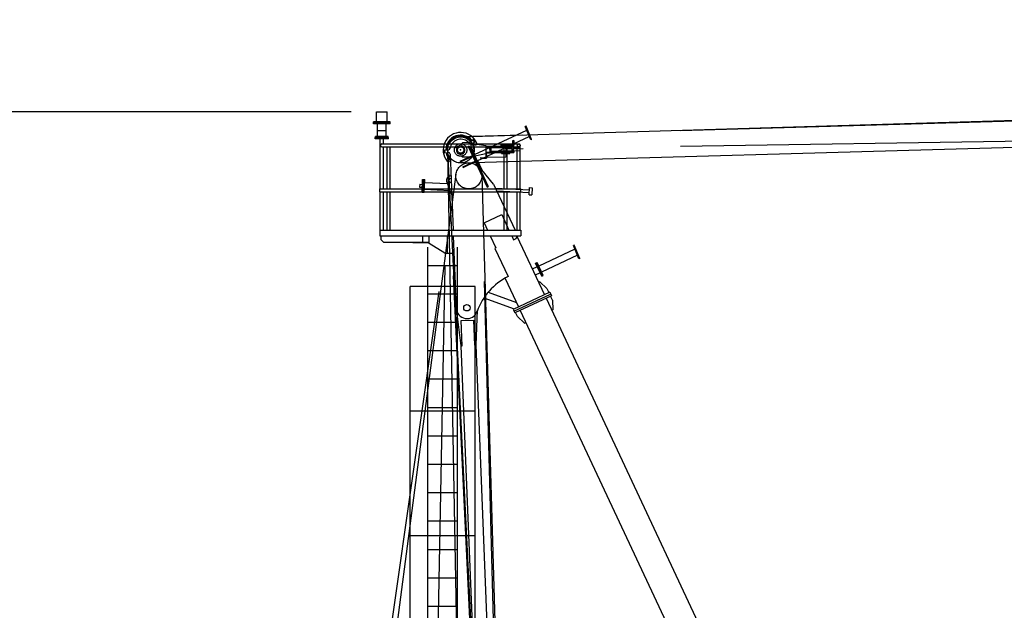
# Model space of a CAD drawing. Extents: x 2 to 208, y 2 to 295.
# Drawn here: x 25 to 57, y 179 to 198 of the extents above; entities that cross this region are included whole.
import ezdxf

# ---------------------------------------------------------------- set-up
doc = ezdxf.new("R2010")
doc.units = 0
doc.header["$LTSCALE"] = 20
for name, pattern in [('CENTER', [2, 1.25, -0.25, 0.25, -0.25]), ('HIDDEN', [0.375, 0.25, -0.125]), ('PHANTOM', [2.5, 1.25, -0.25, 0.25, -0.25, 0.25, -0.25])]:
    doc.linetypes.add(name, pattern=pattern)
doc.layers.get('0').update_dxf_attribs({"linetype": 'CONTINUOUS'})
doc.layers.add('MAIN0', color=7, linetype='CONTINUOUS')
doc.dimstyles.new('MAIN001', dxfattribs={"dimtxt": 3.1, "dimasz": 2, "dimexe": 0.7, "dimexo": 0.8, "dimgap": 0.09, "dimtad": 1, "dimdec": 3, "dimlfac": 350, "dimdsep": 46, "dimtxsty": 'STANDARD', "dimcen": 0.09, "dimaunit": 1, "dimadec": 4, "dimazin": 2, "dimtfac": 0.903226, "dimtdec": 4, "dimtmove": 0, "dimatfit": 3, "dimfxl": 1, "dimtvp": 0.66129, "dimtolj": 1, "dimtzin": 0, "dimarcsym": 0})

# ---------------------------------------------------------------- blocks, each defined once
blk = doc.blocks.new('_OPEN')
at = {"color": 0, "linetype": 'BYBLOCK', "lineweight": -2}
for p, q in [((-1, 0.166667), (0, 0)), ((0, 0), (-1, -0.166667)), ((0, 0), (-1, 0))]:
    blk.add_line(p, q, dxfattribs=at)
blk = doc.blocks.new('*D2')
at = {"layer": 'MAIN0', "color": 0, "linetype": 'BYBLOCK', "lineweight": -2}
for p, q in [((35.885, 195.226), (12.6, 195.226)), ((13.3, 193.226), (13.3, 164.732)), ((31.705, 162.732), (12.6, 162.732))]:
    blk.add_line(p, q, dxfattribs=at)
at = {"layer": 'MAIN0', "color": 0, "linetype": 'BYBLOCK', "xscale": 2, "yscale": 2, "zscale": 2}
for p, rotation in [((13.3, 195.226), 90), ((13.3, 162.732), 270)]:
    blk.add_blockref('_OPEN', p, dxfattribs=dict(at, rotation=rotation))
at = {"layer": 'MAIN0', "color": 0, "linetype": 'BYBLOCK', "insert": (11.25, 178.979), "char_height": 3.1, "attachment_point": 5, "rotation": 90, "line_spacing_factor": 0.774194}
blk.add_mtext('\\A1;(11373)', dxfattribs=at)

msp = doc.modelspace()

# ---------------------------------------------------------------- linework, layer by layer
at = {"layer": 'MAIN0', "color": 3, "linetype": 'CENTER'}
for p, q in [((39.350125, 194.4315716), (162.7108745, 198.1600707)), ((71.3266232, 195.3413622), (39.3508584, 194.4315931)), ((39.3744232, 193.6033568), (71.350188, 194.513126)), ((71.3448238, 194.5130081), (40.7910408, 194.0396066)), ((40.788385, 194.2110146), (40.7936966, 193.8681986)), ((38.3827478, 165.3140516), (38.9484355, 194.0256358)), ((38.9484276, 194.009724), (39.4854014, 165.3135059)), ((40.3312409, 165.0432774), (38.9488265, 193.9977176)), ((38.948842, 193.997396), (40.3666918, 164.7774579)), ((35.1500418, 164.7700754), (39.2129496, 193.2514057)), ((39.2123072, 193.2467103), (35.4747207, 164.7150767)), ((40.0371953, 193.2048974), (40.8516548, 165.0936706)), ((40.7797256, 164.8391347), (40.0372272, 193.2037404))]:
    msp.add_line(p, q, dxfattribs=at)
at = {"layer": 'MAIN0', "color": 3, "linetype": 'CONTINUOUS'}
for p, q in [((36.6854979, 194.9117607), (36.6854979, 195.2260464)), ((36.6854979, 195.2260464), (37.028355, 195.2260464)), ((37.028355, 194.9117607), (37.028355, 195.2260464)), ((37.1226407, 194.9117607), (36.5912121, 194.9117607)), ((36.5912121, 194.8431892), (36.5912121, 194.9117607)), ((37.1226407, 194.8774749), (36.5912121, 194.8774749)), ((37.1226407, 194.8431892), (36.5912121, 194.8431892)), ((36.7140693, 194.4489035), (36.7140693, 194.8431892)), ((36.9997836, 194.4489035), (36.9997836, 194.8431892)), ((37.1226407, 194.8431892), (37.1226407, 194.9117607)), ((41.4407852, 194.7692146), (41.4169552, 194.7595526)), ((41.5887254, 194.3359081), (41.4169552, 194.7595526)), ((41.6125554, 194.3455702), (41.4407852, 194.7692146)), ((36.6426407, 194.3746178), (36.6426407, 194.4146178)), ((36.6426407, 194.4146178), (37.0712121, 194.4146178)), ((37.0712121, 194.3917607), (36.6426407, 194.3917607)), ((36.6569264, 194.4146178), (36.6569264, 194.4489035)), ((37.0569264, 194.4489035), (36.6569264, 194.4489035)), ((36.9997836, 194.6289035), (36.7140693, 194.6289035)), ((37.0569264, 194.4146178), (37.0569264, 194.4489035)), ((37.0712121, 194.3746178), (37.0712121, 194.4146178)), ((39.8017702, 193.8683823), (41.4625244, 194.6471631)), ((39.8927493, 193.6743689), (41.5431561, 194.4482976)), ((37.0712121, 194.3746178), (36.6426407, 194.3746178)), ((36.808355, 192.7774749), (36.808355, 194.3746178)), ((36.8569264, 194.2089035), (41.2112121, 194.2089035)), ((36.8569264, 194.1117607), (41.2112121, 194.1117607)), ((36.9054979, 194.2089035), (36.9054979, 194.3746178)), ((36.9054979, 192.7774749), (36.9054979, 194.1117607)), ((37.028355, 192.7774749), (37.028355, 194.1117607)), ((37.1254979, 192.7774749), (37.1254979, 194.1117607)), ((39.2090224, 194.109534), (39.3901016, 194.1944478)), ((39.2284313, 194.0681444), (39.2090224, 194.109534)), ((39.2284313, 194.0681444), (39.4095104, 194.1530582)), ((39.4095104, 194.1530582), (39.3901016, 194.1944478)), ((39.6032174, 194.130289), (39.6342595, 194.1448456)), ((39.6032174, 194.130289), (40.2097445, 192.8368667)), ((39.6342595, 194.1448456), (40.2407866, 192.8514234)), ((39.7643408, 194.3414559), (39.6592167, 194.2702189)), ((39.6891502, 194.1287335), (39.8095308, 193.8720214)), ((39.8124246, 194.2704989), (39.7088313, 194.2002993)), ((39.8763804, 194.2062328), (40.160553, 194.1584247)), ((40.160553, 194.1584247), (40.1624265, 194.0375056)), ((40.1609292, 194.1341419), (40.3755968, 194.137468)), ((40.1613276, 194.1084307), (40.3188804, 194.1108718)), ((40.28417, 194.110334), (40.2844121, 194.0947085)), ((40.7426407, 192.7774749), (40.7426407, 194.1117607)), ((40.7809728, 194.0908854), (40.9847101, 194.0940421)), ((40.8187837, 194.1086161), (40.9844445, 194.1111829)), ((40.8397836, 192.7774749), (40.8397836, 194.1117607)), ((40.8408401, 194.1189591), (40.9842896, 194.1211817)), ((40.8975565, 194.1455552), (41.0465372, 194.1478635)), ((40.9178387, 194.1550662), (40.9179812, 194.1458717)), ((41.0297771, 194.1361739), (40.9840683, 194.1354657)), ((40.9840683, 194.1354657), (40.9869454, 193.9497737)), ((41.0086187, 194.1976359), (41.0093988, 194.1472881)), ((41.0297771, 194.1361739), (41.0326542, 193.9504819)), ((41.0469356, 194.1221523), (41.0299984, 194.1218899)), ((41.0304189, 194.0947503), (41.2501889, 194.0981554)), ((41.0465372, 194.1478635), (41.0469356, 194.1221523)), ((41.0540087, 194.2189207), (41.0547535, 194.1708507)), ((41.1626407, 192.7774749), (41.1626407, 194.1117607)), ((41.2517823, 193.9953106), (41.2501889, 194.0981554)), ((41.2597836, 192.7774749), (41.2597836, 194.1603321)), ((41.6125554, 194.3455702), (41.5887254, 194.3359081)), ((38.8465827, 194.0142347), (38.9730627, 194.0255748)), ((38.854237, 193.9288629), (38.962603, 193.9385789)), ((39.0248062, 193.8839269), (39.1203827, 191.4717607)), ((39.3516593, 193.6573108), (39.739686, 193.839269)), ((39.3589376, 193.6417898), (39.7469643, 193.8237479)), ((39.7191733, 193.9637665), (39.7502154, 193.9783232)), ((39.9443041, 193.5644281), (39.7502154, 193.9783232)), ((40.097225, 193.7702542), (40.139411, 193.7709078)), ((40.1802515, 193.8091879), (40.1811002, 193.7544088)), ((40.8040113, 193.7926351), (40.1806576, 193.7829768)), ((40.4375234, 193.929831), (41.0497684, 193.9393171)), ((40.4942398, 193.9564271), (40.9867241, 193.9640577)), ((40.5541071, 193.9845008), (40.9863036, 193.9911973)), ((40.5835567, 193.9678122), (40.5832911, 193.984953)), ((40.5835567, 193.9678122), (40.9865692, 193.9740565)), ((40.6574011, 193.9046629), (40.6569584, 193.9332309)), ((40.6574011, 193.9046629), (40.928797, 193.9088679)), ((40.8022408, 193.9069071), (40.8040113, 193.7926351)), ((40.928797, 193.9088679), (40.9283544, 193.9374359)), ((41.0326542, 193.9504819), (40.9869454, 193.9497737)), ((41.0320124, 193.9919055), (41.2517823, 193.9953106)), ((41.04937, 193.9650283), (41.0324329, 193.9647659)), ((41.04937, 193.9650283), (41.0497684, 193.9393171)), ((39.3516593, 193.6573108), (39.3589376, 193.6417898)), ((39.43536, 193.4788186), (39.8233867, 193.6607767)), ((39.43536, 193.4788186), (39.4426384, 193.4632975)), ((39.4426384, 193.4632975), (39.830665, 193.6452556)), ((39.9005098, 193.6780081), (40.0362483, 193.3885452)), ((39.913262, 193.5498714), (39.9443041, 193.5644281)), ((40.0594141, 193.7525234), (40.1811002, 193.7544088)), ((40.4089315, 192.9302719), (40.0362483, 193.3885452)), ((38.0614793, 192.9284688), (38.056891, 192.8371554)), ((38.056891, 192.8371554), (38.1424972, 192.8328539)), ((38.0614793, 192.9284688), (38.1470856, 192.9241672)), ((38.1347544, 192.6787625), (38.1548285, 193.0782585)), ((38.1548285, 193.0782585), (38.2233135, 193.0748172)), ((38.1689969, 192.6770419), (38.189071, 193.0765379)), ((38.2032394, 192.6753213), (38.2233135, 193.0748172)), ((38.2187466, 192.9839319), (38.9396454, 192.9477077)), ((38.9211834, 192.9944815), (39.0755439, 192.6034052)), ((40.2097445, 192.8368667), (40.2407866, 192.8514234)), ((40.4089315, 192.9302719), (41.0928742, 191.4717607)), ((41.5433323, 192.5933086), (41.5548032, 192.821592)), ((41.5548032, 192.821592), (41.6347024, 192.8175772)), ((36.7954979, 192.6860464), (36.7954979, 192.7774749)), ((36.7954979, 192.7774749), (41.2726407, 192.7774749)), ((36.7954979, 192.6860464), (41.2726407, 192.6860464)), ((36.808355, 191.4717607), (36.808355, 192.6860464)), ((36.9054979, 191.4717607), (36.9054979, 192.6860464)), ((37.028355, 191.4717607), (37.028355, 192.6860464)), ((37.1254979, 191.4717607), (37.1254979, 192.6860464)), ((38.1347544, 192.6787625), (38.2032394, 192.6753213)), ((38.2078062, 192.7662066), (39.0275433, 192.7250159)), ((40.4664457, 192.8076226), (41.551362, 192.753107)), ((40.5104095, 192.7138695), (41.5467736, 192.6617937)), ((40.7426407, 191.4717607), (40.7426407, 192.6860464)), ((40.8397836, 191.4717607), (40.8397836, 192.6860464)), ((41.1626407, 191.4717607), (41.1626407, 192.6860464)), ((41.2597836, 191.4717607), (41.2597836, 192.6860464)), ((41.2726407, 192.6860464), (41.2726407, 192.7774749)), ((41.5433323, 192.5933086), (41.6232315, 192.5892938)), ((41.6347024, 192.8175772), (41.6232315, 192.5892938)), ((40.1084964, 191.6999109), (40.667436, 191.9620156)), ((40.667436, 191.9620156), (40.8973322, 191.4717607)), ((40.1084964, 191.6999109), (40.2154834, 191.4717607)), ((36.7912121, 191.4717607), (41.2769264, 191.4717607)), ((36.7912121, 191.4717607), (36.7912121, 191.2860464)), ((36.7912121, 191.2860464), (41.2769264, 191.2860464)), ((36.8197836, 191.2860464), (36.8197836, 191.1746178)), ((38.148355, 191.2860464), (38.148355, 191.0889035)), ((38.3626407, 191.0460464), (38.3626407, 191.2860464)), ((38.948355, 190.7317607), (38.948355, 191.2860464)), ((39.1277412, 191.2860464), (39.2189062, 188.9852167)), ((40.3025708, 191.2860464), (40.4833302, 190.900576)), ((40.9844196, 191.2860464), (41.0422697, 191.1626806)), ((41.1249582, 191.2014559), (41.1555405, 191.2860464)), ((41.1514037, 191.2746039), (42.023893, 189.414016)), ((41.2769264, 191.4717607), (41.2769264, 191.2860464)), ((36.9054979, 191.0889035), (36.8197836, 191.1746178)), ((36.9054979, 191.0889035), (38.3626407, 191.0889035)), ((37.8454979, 191.0889035), (37.8454979, 191.0717607)), ((37.8454979, 191.0717607), (38.3626407, 191.0717607)), ((38.8626407, 190.7317607), (38.3626407, 191.0460464)), ((41.0422697, 191.1626806), (41.1249582, 191.2014559)), ((42.9749416, 190.9878574), (42.9511116, 190.9781954)), ((43.1228818, 190.5545509), (42.9511116, 190.9781954)), ((43.1467118, 190.564213), (42.9749416, 190.9878574)), ((38.3197836, 167.0660464), (38.3197836, 190.9266193)), ((38.8626407, 190.7317607), (39.1497034, 190.7317607)), ((39.2626407, 167.8746178), (39.2626407, 190.9266193)), ((40.4833302, 190.900576), (40.453074, 190.8863878)), ((40.453074, 190.8863878), (40.8724962, 189.9919677)), ((42.9966809, 190.8658059), (41.8429482, 190.3247837)), ((43.0773126, 190.6669404), (41.9339273, 190.1307704)), ((38.3197836, 190.3460478), (39.2626407, 190.3460478)), ((41.7448302, 190.4128896), (41.7913934, 190.4347246)), ((41.9389189, 189.9989945), (41.7448302, 190.4128896)), ((41.7681118, 190.4238071), (41.9622005, 190.009912)), ((41.9854821, 190.0208295), (41.7913934, 190.4347246)), ((43.1467118, 190.564213), (43.1228818, 190.5545509)), ((41.796385, 190.3029487), (41.6411743, 190.2301655)), ((41.8873641, 190.1089354), (41.7321534, 190.0361521)), ((41.9389189, 189.9989945), (41.9854821, 190.0208295)), ((40.775414, 189.9330538), (41.199983, 189.0276582)), ((41.8807375, 189.8202385), (41.8419348, 189.8020427)), ((42.1055167, 189.6100762), (41.8807375, 189.8202385)), ((38.3197836, 189.4431907), (39.2626407, 189.4431907)), ((40.2350262, 189.4904523), (41.1356511, 189.1648464)), ((42.193978, 189.4937743), (41.029898, 188.9478999)), ((41.0565851, 188.8909893), (42.2206652, 189.4368638)), ((42.2473524, 189.3799532), (41.0832723, 188.8340788)), ((42.1055167, 189.6100762), (42.1661694, 189.480734)), ((42.193978, 189.4937743), (42.2473524, 189.3799532)), ((40.1004849, 189.3112335), (41.0627948, 188.9633263)), ((42.0772673, 189.3001949), (51.191902, 169.8631892)), ((42.2801965, 189.2375706), (42.2195438, 189.3669128)), ((42.2801965, 189.2375706), (42.2980282, 188.930364)), ((39.218757, 188.9765916), (39.3663104, 187.7901212)), ((39.8516443, 187.8093404), (39.901589, 188.9292047)), ((41.029898, 188.9478999), (41.0832723, 188.8340788)), ((41.1717336, 188.7177769), (41.1110809, 188.8471191)), ((41.2533574, 188.9138371), (50.1868165, 169.8631892)), ((42.2980282, 188.930364), (42.2592255, 188.9121682)), ((38.3197836, 188.5403335), (39.2626407, 188.5403335)), ((39.3834036, 188.5914251), (39.7712406, 188.6067834)), ((39.4150588, 187.7920516), (39.3834036, 188.5914251)), ((39.7712406, 188.6067834), (39.8028958, 187.80741)), ((41.1717336, 188.7177769), (41.3965128, 188.5076146)), ((41.3965128, 188.5076146), (41.4353155, 188.5258104)), ((38.3197836, 187.6374764), (39.2626407, 187.6374764)), ((39.3663104, 187.7901212), (39.4150588, 187.7920516)), ((39.3731621, 187.7903925), (40.1618272, 167.8746178)), ((39.8447925, 187.8090691), (40.6341971, 167.8746178)), ((38.3197836, 186.7346193), (39.2626407, 186.7346193)), ((38.3197836, 185.8317621), (39.2626407, 185.8317621)), ((38.3197836, 184.928905), (39.2626407, 184.928905)), ((38.3197836, 184.0260478), (39.2626407, 184.0260478)), ((38.3197836, 183.1231907), (39.2626407, 183.1231907)), ((38.3197836, 182.2203335), (39.2626407, 182.2203335)), ((38.3197836, 181.3174764), (39.2626407, 181.3174764)), ((38.3197836, 180.4146193), (39.2626407, 180.4146193)), ((38.3197836, 179.5117621), (39.2626407, 179.5117621))]:
    msp.add_line(p, q, dxfattribs=at)
at = {"layer": 'MAIN0', "color": 3, "linetype": 'HIDDEN'}
for p, q in [((39.3881422, 194.2158425), (39.4182868, 194.246936)), ((39.6162117, 194.2500026), (39.4182868, 194.246936)), ((39.6162117, 194.2500026), (39.8763804, 194.2062328)), ((40.2844121, 194.0947085), (40.2866045, 193.95321)), ((40.3188804, 194.1108718), (40.8408401, 194.1189591)), ((40.3323133, 193.9539182), (40.3298788, 194.1110422)), ((40.3302993, 194.0839026), (40.7809728, 194.0908854)), ((40.3755968, 194.137468), (40.8975565, 194.1455552)), ((40.5814321, 194.1049386), (40.8187837, 194.1086161)), ((40.5816977, 194.0877978), (40.5814321, 194.1049386)), ((40.6401634, 194.1872869), (40.6858722, 194.1879951)), ((40.6401634, 194.1872869), (40.6408716, 194.1415781)), ((40.6858722, 194.1879951), (40.6865804, 194.1422863)), ((40.6861378, 194.1708543), (40.9175386, 194.1744397)), ((41.0086906, 194.1929969), (40.8372826, 194.1903411)), ((40.8372826, 194.1903411), (40.8375482, 194.1732003)), ((40.9175386, 194.1744397), (40.9178387, 194.1550662)), ((41.0525403, 194.3136907), (41.0068315, 194.3129825)), ((41.0068315, 194.3129825), (41.0086187, 194.1976359)), ((41.0525403, 194.3136907), (41.0540087, 194.2189207)), ((39.3942755, 193.8199927), (39.425369, 193.789848)), ((39.6232939, 193.7929146), (39.425369, 193.789848)), ((39.6232939, 193.7929146), (40.1645367, 193.9013127)), ((40.0065698, 193.7688495), (40.097225, 193.7702542)), ((40.161688, 193.9007422), (40.1633176, 193.7955668)), ((40.1624265, 194.0375056), (40.1645367, 193.9013127)), ((40.1637621, 193.9513067), (40.4942398, 193.9564271)), ((40.1641604, 193.9255955), (40.4375234, 193.929831)), ((40.1784444, 193.9258168), (40.1802515, 193.8091879)), ((40.3318927, 193.9810578), (40.5541071, 193.9845008)), ((39.9953197, 193.7572453), (39.9954082, 193.7515317)), ((39.9954082, 193.7515317), (40.0594141, 193.7525234))]:
    msp.add_line(p, q, dxfattribs=at)
at = {"layer": 'MAIN0', "color": 3, "linetype": 'PHANTOM'}
for p, q in [((39.8207836, 189.6803335), (37.7616407, 189.6803335)), ((37.7616407, 169.8746193), (37.7616407, 189.6803335)), ((39.8207836, 169.8746193), (39.8207836, 189.6803335)), ((37.7616407, 185.7191907), (39.8207836, 185.7191907)), ((37.7616407, 181.7580478), (39.8207836, 181.7580478))]:
    msp.add_line(p, q, dxfattribs=at)
at = {"layer": 'MAIN0', "color": 3, "linetype": 'CENTER'}
for centre in [(39.3626408, 194.0174749), (39.6230833, 193.1928994)]:
    msp.add_circle(centre, 0.4142857, dxfattribs=at)
at = {"layer": 'MAIN0', "color": 3, "linetype": 'HIDDEN'}
for radius in [0.2, 0.1014286]:
    msp.add_circle((39.3626408, 194.0174749), radius, dxfattribs=at)
at = {"layer": 'MAIN0', "color": 3, "linetype": 'CONTINUOUS'}
for centre, radius in [((39.7883827, 194.3059774), 0.0171429), ((41.2112121, 194.1603321), 0.0485714), ((38.8504098, 193.9715488), 0.0171429), ((39.5614945, 188.998791), 0.1014286)]:
    msp.add_circle(centre, radius, dxfattribs=at)
for centre, radius, start, end in [((39.3626408, 194.0174749), 0.5571429, 23.12338543, 220.12338543), ((39.3626408, 194.0174749), 0.4714286, 39.339294, 179.90747685), ((39.3626408, 194.0174749), 0.4442857, 39.65891703, 179.58785382), ((36.8569264, 194.1603321), 0.0485714, 90, 270), ((38.9679598, 194.0824894), 0.0571429, 275.12338542, 350.64587324), ((39.3626408, 194.0174749), 0.3428571, 48.60089761, 170.64587324), ((39.3626408, 194.0174749), 0.1357143, 155.84443302, 434.40233783), ((39.6271609, 194.3175235), 0.0571429, 228.60089761, 304.12338543), ((39.7408871, 194.1529946), 0.0571429, 124.12338543, 205.12338543), ((39.3626408, 194.0174749), 0.4442857, 345.63055577, 388.58785382), ((39.7883827, 194.3059774), 0.0428571, 304.12338543, 484.12338543), ((39.3626408, 194.0174749), 0.4714286, 23.12338543, 28.90747686), ((39.8356095, 194.2194414), 0.0428571, 203.12338543, 383.12338543), ((41.0318991, 194.1704966), 0.0228571, 180.88767195, 360.88767195), ((41.2112121, 194.1603321), 0.0485714, 270, 450), ((38.8504098, 193.9715488), 0.0428571, 95.12338543, 275.12338543), ((39.3626408, 194.0174749), 0.4714286, 190.33929399, 220.12338543), ((39.3626408, 194.0174749), 0.4442857, 190.65891703, 221.76078416), ((38.9677081, 193.8816645), 0.0571429, 2.26902531, 95.12338542), ((40.1390348, 193.7951906), 0.0242857, 270.88767195, 360.88767195), ((38.9693879, 193.6860508), 0.0428571, 220.12338543, 400.12338543), ((39.0540641, 193.0469304), 0.1428571, 90.70343995, 201.53948387), ((39.0512635, 193.0509118), 0.06, 86.00769553, 278.53035508), ((41.7646985, 188.2020026), 2, 116.49381157, 160.1174837), ((39.5614945, 188.998791), 0.3428571, 182.26902531, 340.1174837)]:
    msp.add_arc(centre, radius, start, end, dxfattribs=at)
at = {"layer": 'MAIN0', "color": 3, "linetype": 'HIDDEN'}
msp.add_arc((40.0067469, 193.7574223), 0.0114286, 90.88767195, 180.88767195, dxfattribs=at)
at = {"layer": 'MAIN0', "color": 3, "linetype": 'CONTINUOUS'}
msp.add_point((39.3626408, 194.0174749), dxfattribs=at)

# ---------------------------------------------------------------- dimensions: what is measured, and where the dimension line sits
dim = msp.add_linear_dim(base=(13.2997302, 195.2260464), p1=(32.505498, 162.7317607), p2=(36.6854979, 195.2260464), angle=90, text='\\A1;(11373)', dimstyle='MAIN001', override={"dimasz": 2, "dimblk1": 'OPEN', "dimblk2": 'OPEN', "dimsah": 1}, dxfattribs=at)
dim.commit()
dim.dimension.update_dxf_attribs({"geometry": '*D2', "text_midpoint": (12.7997302, 178.9789035)})

doc.saveas('drawing.dxf')
